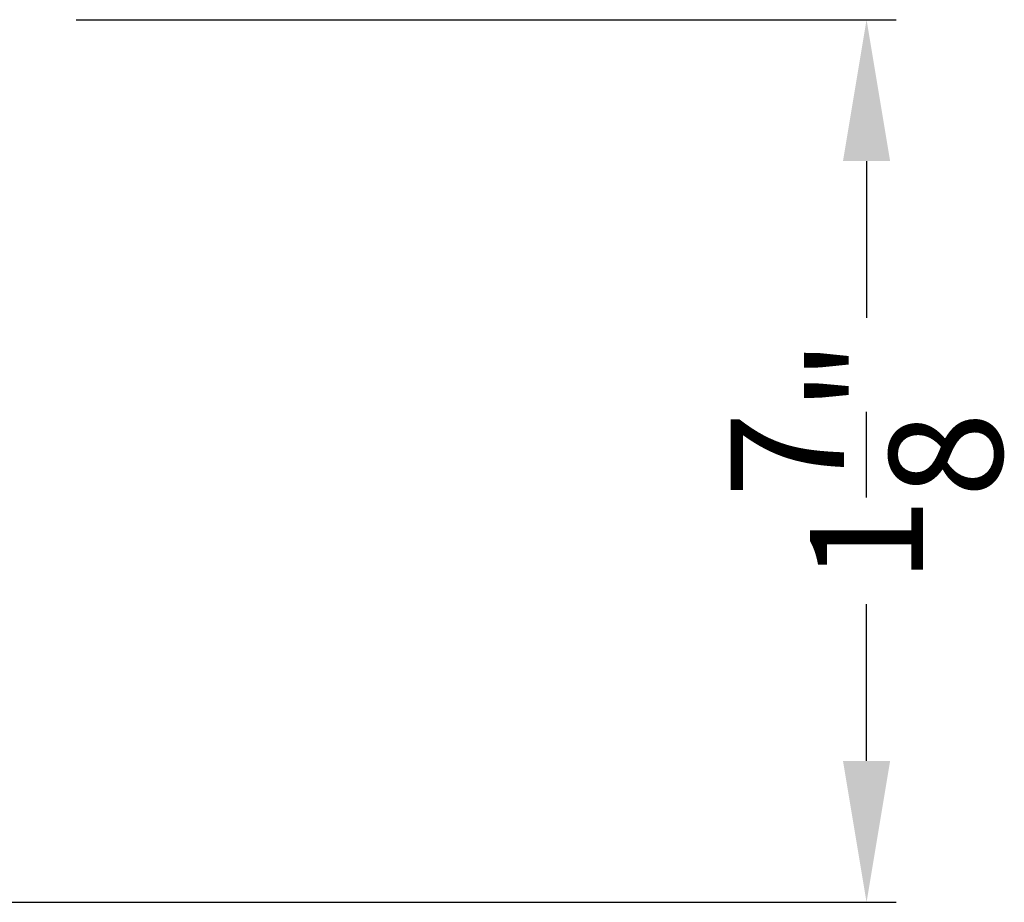
# Model space of a CAD drawing. Extents: x 0 to 68, y 0 to 44.
# Drawn here: x 9.9 to 12, y 33 to 34.8 of the extents above; entities that cross this region are included whole.
import ezdxf

# ---------------------------------------------------------------- set-up
doc = ezdxf.new("R2010")
doc.units = 0
doc.header["$LTSCALE"] = 2
doc.header["$MEASUREMENT"] = 0
doc.header["$PDMODE"] = 3
doc.layers.get('DEFPOINTS').update_dxf_attribs({"color": 3, "linetype": 'CONTINUOUS'})
doc.layers.add('Dim', color=7, linetype='CONTINUOUS')
doc.styles.get("Standard").update_dxf_attribs({"font": 'arial.ttf'})
doc.dimstyles.get("Standard").update_dxf_attribs({"dimtxt": 0.24, "dimasz": 0.3, "dimexe": 0.0625, "dimexo": 0.18, "dimgap": 0.09, "dimtad": 0, "dimdec": 4, "dimzin": 0, "dimdsep": 46, "dimlunit": 4, "dimtxsty": 'Standard', "dimcen": 0, "dimadec": 5, "dimazin": 0, "dimtfac": 1, "dimtdec": 4, "dimtofl": 0, "dimtmove": 0, "dimatfit": 3, "dimfxl": 0, "dimtolj": 1, "dimtzin": 0, "dimarcsym": 0})

# ---------------------------------------------------------------- blocks, each defined once
blk = doc.blocks.new('*D344')
at = {"layer": 'DEFPOINTS', "color": 0, "transparency": 16777216}
for p in [(9.8225, 34.8301), (8.3029, 32.9581), (11.6793, 32.9581)]:
    blk.add_point(p, dxfattribs=at)
at = {"layer": 'Dim', "color": 0, "lineweight": -2, "transparency": 16777216}
for p, q in [((10.0025, 34.8301), (11.7418, 34.8301)), ((11.6793, 34.5301), (11.6793, 34.1979)), ((11.6793, 33.2581), (11.6793, 33.5904)), ((8.4829, 32.9581), (11.7418, 32.9581))]:
    blk.add_line(p, q, dxfattribs=at)
at = {"layer": 'Dim', "color": 0, "transparency": 16777216}
for points in [[(11.6293, 34.5301), (11.7293, 34.5301), (11.6793, 34.8301)], [(11.6293, 33.2581), (11.7293, 33.2581), (11.6793, 32.9581)]]:
    blk.add_solid(points, dxfattribs=at)
at = {"layer": 'Dim', "color": 0, "transparency": 16777216, "insert": (11.6793, 33.8941), "char_height": 0.24, "attachment_point": 5, "rotation": 90}
blk.add_mtext('\\A1;1{\\H1x;\\S7/8;}"', dxfattribs=at)

msp = doc.modelspace()

# ---------------------------------------------------------------- dimensions: what is measured, and where the dimension line sits
at = {"layer": 'Dim'}
dim = msp.add_linear_dim(base=(11.67926, 32.95812), p1=(9.82251, 34.83014), p2=(8.30292, 32.95812), angle=90, dimstyle='Standard', override={"dimpost": '\\X'}, dxfattribs=at)
dim.commit()
dim.dimension.update_dxf_attribs({"geometry": '*D344', "text_midpoint": (11.67926, 33.89413)})

doc.saveas('drawing.dxf')
